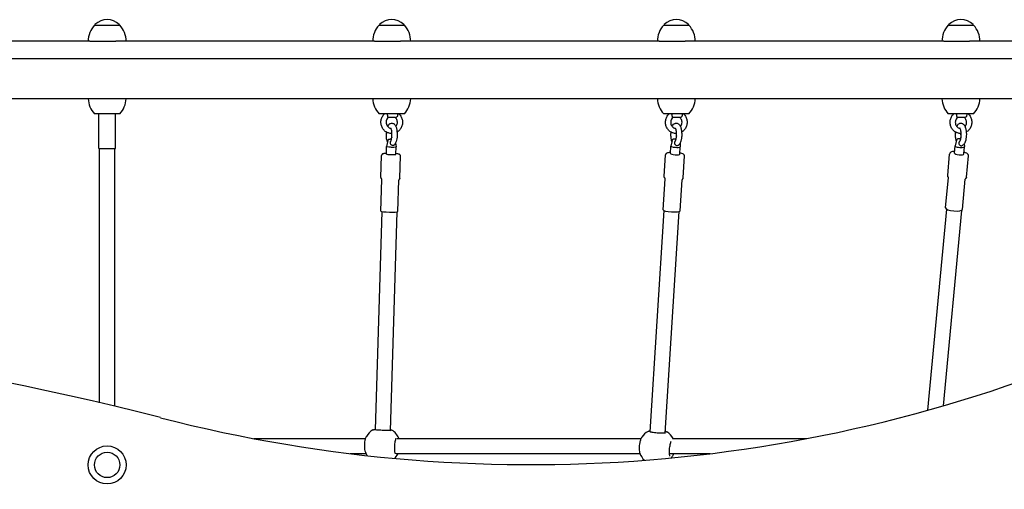
# Model space of a CAD drawing. Units: millimetres. Extents: x 0 to 3439, y 0 to 3707.
# Drawn here: x 2612 to 2716, y 2285 to 2335 of the extents above; entities that cross this region are included whole.
import ezdxf

# ---------------------------------------------------------------- set-up
doc = ezdxf.new("R2010")
doc.units = ezdxf.units.MM

# ---------------------------------------------------------------- blocks, each defined once
blk = doc.blocks.new('A$C30BE0476')
for p, q in [((386.65, 661.7), (389.35, 661.7)), ((416.91, 661.7), (419.61, 661.7)), ((447.18, 661.7), (449.88, 661.7)), ((477.44, 661.7), (480.14, 661.7)), ((386.17, 660), (358.66, 660)), ((386.17, 660), (388.92, 660)), ((416.43, 660), (388.92, 660)), ((416.43, 660), (419.19, 660)), ((446.69, 660), (419.19, 660)), ((446.69, 660), (449.45, 660)), ((476.96, 660), (449.45, 660)), ((476.96, 660), (479.71, 660)), ((501.02, 660), (479.71, 660)), ((502, 658.12), (274, 658.12)), ((502, 653.88), (274, 653.88)), ((389.35, 652.3), (386.65, 652.3)), ((387.1, 648.6), (387.1, 652.3)), ((388.9, 648.6), (388.9, 652.3)), ((419.61, 652.3), (416.91, 652.3)), ((449.88, 652.3), (447.18, 652.3)), ((480.14, 652.3), (477.44, 652.3)), ((417.11, 651.4), (417.11, 651.4)), ((417.66, 651.4), (417.66, 651.4)), ((418.67, 651.9), (417.88, 651.9)), ((418.86, 651.4), (418.86, 651.39)), ((419.41, 651.4), (419.41, 651.39)), ((447.38, 651.4), (447.38, 651.4)), ((447.93, 651.4), (447.93, 651.4)), ((448.94, 651.9), (448.14, 651.9)), ((449.13, 651.4), (449.13, 651.39)), ((449.68, 651.4), (449.68, 651.39)), ((477.64, 651.4), (477.64, 651.4)), ((478.19, 651.4), (478.19, 651.4)), ((479.2, 651.9), (478.41, 651.9)), ((479.39, 651.4), (479.39, 651.39)), ((479.94, 651.4), (479.94, 651.39)), ((447.96, 650.29), (447.96, 650.29)), ((417.69, 650.19), (417.69, 650.2)), ((417.83, 649.44), (417.72, 648.82)), ((418.24, 650.18), (418.24, 650.18)), ((418.29, 650.01), (418.29, 650.01)), ((418.68, 649.2), (418.72, 648.79)), ((418.84, 650), (418.84, 649.99)), ((448.07, 649.46), (447.95, 648.86)), ((448.55, 649.94), (448.55, 649.93)), ((448.92, 649.16), (448.94, 648.8)), ((449.1, 649.9), (449.1, 649.9)), ((478.32, 649.49), (478.18, 648.9)), ((478.8, 649.86), (478.8, 649.86)), ((479.35, 649.81), (479.35, 649.81)), ((387.1, 648.6), (388.9, 648.6)), ((387.2, 621.61), (387.2, 648.6)), ((388.8, 621.23), (388.8, 648.6)), ((417.7, 648.02), (417.72, 648.81)), ((417.72, 648.81), (417.72, 648.82)), ((418.7, 647.99), (418.72, 648.78)), ((418.72, 648.78), (418.72, 648.79)), ((447.9, 648.06), (447.95, 648.85)), ((447.95, 648.85), (447.95, 648.85)), ((448.9, 648), (448.95, 648.78)), ((448.95, 648.78), (448.95, 648.79)), ((478.1, 648.12), (478.17, 648.89)), ((478.17, 648.89), (478.18, 648.9)), ((479.1, 648.03), (479.17, 648.8)), ((479.15, 649.12), (479.17, 648.81)), ((479.17, 648.8), (479.17, 648.8)), ((417.12, 645.53), (417.19, 647.88)), ((419.12, 645.46), (419.19, 647.82)), ((447.25, 645.62), (447.39, 647.95)), ((449.24, 645.5), (449.39, 647.82)), ((477.38, 645.75), (477.59, 648.02)), ((479.37, 645.56), (479.58, 647.84)), ((417.11, 641.96), (417.21, 645.3)), ((418.91, 641.9), (419.01, 645.25)), ((447.13, 642.1), (447.33, 645.39)), ((448.92, 641.98), (449.13, 645.28)), ((477.16, 642.3), (477.46, 645.52)), ((478.95, 642.13), (479.25, 645.36)), ((417.21, 641.92), (416.49, 618.72)), ((418.81, 641.87), (418.08, 618.64)), ((445.76, 618.5), (447.22, 642.02)), ((447.35, 618.37), (448.82, 641.92)), ((477.25, 642.18), (475.25, 620.81)), ((478.84, 642.03), (476.9, 621.28)), ((403.59, 617.8), (415.46, 617.8)), ((418.84, 617.8), (444.77, 617.8)), ((445.59, 618.59), (445.53, 618.56)), ((448.13, 617.8), (462.38, 617.8)), ((413.84, 616.2), (415.52, 616.2)), ((418.75, 616.2), (444.66, 616.2)), ((447.8, 616.2), (452.13, 616.2))]:
    blk.add_line(p, q)
for radius in [2.02, 1.35]:
    blk.add_circle((388, 615), radius)
for centre, radius, start, end in [((386.85, 661.62), 0.2, 134.3025, 155.9656), ((388, 660.44), 1.85, 45.6975, 134.3025), ((389.15, 661.62), 0.2, 24.0344, 45.6975), ((417.11, 661.62), 0.2, 134.3025, 155.9656), ((418.26, 660.44), 1.85, 45.6975, 134.3025), ((419.41, 661.62), 0.2, 24.0344, 45.6975), ((447.38, 661.62), 0.2, 134.3025, 155.9656), ((448.53, 660.44), 1.85, 45.6975, 134.3025), ((449.68, 661.62), 0.2, 24.0344, 45.6975), ((477.64, 661.62), 0.2, 134.3025, 155.9656), ((478.79, 660.44), 1.85, 45.6975, 134.3025), ((479.94, 661.62), 0.2, 24.0344, 45.6975), ((388.47, 660), 2.49, 136.9795, 180), ((387.53, 660), 2.49, 0, 43.0205), ((418.73, 660), 2.49, 136.9795, 180), ((417.79, 660), 2.49, 0, 43.0205), ((449, 660), 2.49, 136.9795, 180), ((448.05, 660), 2.49, 0, 43.0205), ((479.26, 660), 2.49, 136.9795, 180), ((478.32, 660), 2.49, 0, 43.0205), ((388.47, 654), 2.49, 182.7604, 223.0205), ((387.53, 654), 2.49, 316.9795, 357.2396), ((418.73, 654), 2.49, 182.7604, 223.0205), ((417.79, 654), 2.49, 316.9795, 357.2396), ((449, 654), 2.49, 182.7604, 223.0205), ((448.05, 654), 2.49, 316.9795, 357.2396), ((479.26, 654), 2.49, 182.7604, 223.0205), ((478.32, 654), 2.49, 316.9795, 357.2396), ((418.67, 652.1), 0.2, 270, 296.6329), ((448.94, 652.1), 0.2, 270, 296.6329), ((479.2, 652.1), 0.2, 270, 296.6329), ((315, 315), 315, 75.5399, 90), ((432.99, 772.53), 157.5, 255.5399, 294.9411), ((417.21, 617.08), 1.9, 119.9696, 149.7879), ((417.26, 617.1), 1.9, 22.8366, 57.5311), ((446.43, 616.89), 1.9, 118.3006, 145.7628), ((446.49, 616.92), 1.9, 117.5968, 118.3006), ((446.49, 616.92), 1.9, 27.6023, 57.4511), ((417.21, 617.08), 1.9, 202.8366, 215.0338), ((417.26, 617.1), 1.9, 312.5365, 329.7879), ((446.43, 616.89), 1.9, 199.7731, 226.9235), ((446.49, 616.92), 1.9, 321.9117, 325.7628), ((343.01, 457.47), 157.5, 75.5399, 114.9411)]:
    blk.add_arc(centre, radius, start, end)
for centre, major_axis, ratio, start_param, end_param in [((448.23, 650.28), (-0.274, 0.017), 0.179697, 6.283037, 6.28306), ((417.96, 650.19), (-0.275, 0.009), 0.091897, 6.283112, 6.283124), ((417.96, 650.18), (0.275, -0.009), 0.091897, 6.283096, 6.283123), ((418.56, 650.01), (-0.275, 0.009), 0.091897, 6.283096, 6.283123), ((418.56, 650), (0.275, -0.009), 0.091897, 6.283112, 6.283124), ((448.82, 649.92), (-0.274, 0.017), 0.179697, 6.283004, 6.28306), ((448.82, 649.91), (0.274, -0.017), 0.179697, 6.283037, 6.28306), ((479.08, 649.84), (-0.274, 0.026), 0.262964, 6.282909, 6.282994), ((479.08, 649.83), (0.274, -0.026), 0.262964, 6.282961, 6.282995), ((418.22, 648.81), (-0.5, 0.016), 0.090238, 6.20345, 9.504513), ((418.22, 648.81), (0.498, -0.016), 0.090238, 3.128858, 6.29592), ((448.45, 648.82), (-0.499, 0.031), 0.17806, 6.19075, 9.517213), ((448.45, 648.82), (0.498, -0.031), 0.17806, 3.116159, 6.308619), ((478.6, 648.07), (0.498, -0.047), 0.261362, 3.141593, 6.283185), ((478.67, 648.85), (-0.498, 0.047), 0.261362, 6.17812, 9.529843), ((478.67, 648.85), (0.497, -0.046), 0.261362, 3.103529, 6.321249), ((418.2, 648), (0.5, -0.016), 0.090238, 3.141593, 6.283185), ((448.4, 648.03), (0.499, -0.031), 0.17806, 3.141593, 6.283185), ((418.01, 641.93), (0.9, -0.028), 0.090238, 3.141593, 6.283185), ((448.02, 642.04), (0.898, -0.056), 0.17806, 3.141593, 6.283185), ((478.05, 642.21), (0.896, -0.084), 0.261362, 3.141593, 6.283185)]:
    blk.add_ellipse(centre, major_axis=major_axis, ratio=ratio, start_param=start_param, end_param=end_param)
for points, knots in [([(417.11, 651.4), (417.11, 651.54), (417.14, 651.67), (417.22, 651.91), (417.28, 652.03), (417.4, 652.19), (417.45, 652.25), (417.5, 652.3)], [0, 0, 0, 0, 0.392489, 0.392489, 0.777614, 0.777614, 1.0068, 1.0068, 1.0068, 1.0068]), ([(417.84, 652.07), (417.84, 652.09), (417.83, 652.12), (417.82, 652.18), (417.81, 652.21), (417.79, 652.26), (417.78, 652.28), (417.76, 652.3)], [-1.0416735, -1.0416735, -1.0416735, -1.0416735, -0.9534225, -0.9534225, -0.8685292, -0.8685292, -0.7838394, -0.7838394, -0.7838394, -0.7838394]), ([(418.91, 652.3), (418.91, 652.29), (418.91, 652.29), (418.9, 652.25), (418.89, 652.22), (418.88, 652.15), (418.87, 652.11), (418.86, 652.07)], [-0.2582167, -0.2582167, -0.2582167, -0.2582167, -0.2316947, -0.2316947, -0.1246427, -0.1246427, 0, 0, 0, 0]), ([(419.02, 652.3), (419.08, 652.25), (419.13, 652.19), (419.25, 652.03), (419.31, 651.91), (419.39, 651.67), (419.41, 651.53), (419.41, 651.4)], [0.154051, 0.154051, 0.154051, 0.154051, 0.385419, 0.385419, 0.765705, 0.765705, 1.169907, 1.169907, 1.169907, 1.169907]), ([(447.38, 651.4), (447.38, 651.54), (447.4, 651.67), (447.48, 651.91), (447.54, 652.03), (447.66, 652.19), (447.71, 652.25), (447.77, 652.3)], [0, 0, 0, 0, 0.392489, 0.392489, 0.777614, 0.777614, 1.0068, 1.0068, 1.0068, 1.0068]), ([(448.1, 652.07), (448.1, 652.09), (448.1, 652.12), (448.08, 652.18), (448.07, 652.21), (448.05, 652.26), (448.04, 652.28), (448.02, 652.3)], [-1.0416735, -1.0416735, -1.0416735, -1.0416735, -0.9534225, -0.9534225, -0.8685292, -0.8685292, -0.7838394, -0.7838394, -0.7838394, -0.7838394]), ([(449.17, 652.3), (449.17, 652.29), (449.17, 652.29), (449.16, 652.25), (449.16, 652.22), (449.14, 652.15), (449.13, 652.11), (449.13, 652.07)], [-0.2582167, -0.2582167, -0.2582167, -0.2582167, -0.2316947, -0.2316947, -0.1246427, -0.1246427, 0, 0, 0, 0]), ([(449.29, 652.3), (449.34, 652.25), (449.39, 652.19), (449.51, 652.03), (449.57, 651.91), (449.65, 651.67), (449.68, 651.53), (449.68, 651.4)], [0.154051, 0.154051, 0.154051, 0.154051, 0.385419, 0.385419, 0.765705, 0.765705, 1.169907, 1.169907, 1.169907, 1.169907]), ([(477.64, 651.4), (477.64, 651.54), (477.66, 651.67), (477.74, 651.91), (477.8, 652.03), (477.92, 652.19), (477.97, 652.25), (478.03, 652.3)], [0, 0, 0, 0, 0.392489, 0.392489, 0.777614, 0.777614, 1.0068, 1.0068, 1.0068, 1.0068]), ([(478.36, 652.07), (478.36, 652.09), (478.36, 652.12), (478.35, 652.18), (478.34, 652.21), (478.32, 652.26), (478.3, 652.28), (478.29, 652.3)], [-1.0416735, -1.0416735, -1.0416735, -1.0416735, -0.9534225, -0.9534225, -0.8685292, -0.8685292, -0.7838394, -0.7838394, -0.7838394, -0.7838394]), ([(479.44, 652.3), (479.44, 652.29), (479.43, 652.29), (479.43, 652.25), (479.42, 652.22), (479.4, 652.15), (479.4, 652.11), (479.39, 652.07)], [-0.2582167, -0.2582167, -0.2582167, -0.2582167, -0.2316947, -0.2316947, -0.1246427, -0.1246427, 0, 0, 0, 0]), ([(479.55, 652.3), (479.61, 652.25), (479.66, 652.19), (479.78, 652.03), (479.84, 651.91), (479.92, 651.67), (479.94, 651.53), (479.94, 651.4)], [0.154051, 0.154051, 0.154051, 0.154051, 0.385419, 0.385419, 0.765705, 0.765705, 1.169907, 1.169907, 1.169907, 1.169907]), ([(418.29, 650.2), (418.28, 650.2), (418.27, 650.2), (418.14, 650.2), (418.02, 650.22), (417.79, 650.29), (417.68, 650.35), (417.48, 650.5), (417.4, 650.6), (417.26, 650.8), (417.2, 650.92), (417.13, 651.16), (417.11, 651.28), (417.11, 651.4)], [1.838909, 1.838909, 1.838909, 1.838909, 1.863386, 1.863386, 2.240087, 2.240087, 2.615027, 2.615027, 2.992516, 2.992516, 3.373521, 3.373521, 3.735922, 3.735922, 3.735922, 3.735922]), ([(417.88, 651.9), (417.83, 651.86), (417.79, 651.8), (417.72, 651.68), (417.69, 651.62), (417.67, 651.5), (417.66, 651.45), (417.66, 651.4)], [0, 0, 0, 0, 0.2147388, 0.2147388, 0.4225467, 0.4225467, 0.5697123, 0.5697123, 0.5697123, 0.5697123]), ([(417.66, 651.4), (417.66, 651.33), (417.67, 651.26), (417.71, 651.13), (417.74, 651.07), (417.81, 650.96), (417.86, 650.91), (417.96, 650.83), (418.01, 650.8), (418.11, 650.77), (418.14, 650.76), (418.18, 650.75)], [0, 0, 0, 0, 0.2056999, 0.2056999, 0.4079763, 0.4079763, 0.6124673, 0.6124673, 0.8214823, 0.8214823, 0.9443146, 0.9443146, 0.9443146, 0.9443146]), ([(417.83, 650.95), (417.86, 651), (417.89, 651.06), (417.95, 651.15), (417.99, 651.19), (418.06, 651.24), (418.09, 651.26), (418.19, 651.29), (418.25, 651.3), (418.36, 651.29), (418.4, 651.27), (418.49, 651.23), (418.53, 651.2), (418.6, 651.12), (418.64, 651.07), (418.71, 650.92), (418.75, 650.82), (418.8, 650.59), (418.82, 650.46), (418.84, 650.21), (418.84, 650.1), (418.84, 650)], [0.849844, 0.849844, 0.849844, 0.849844, 1.10326, 1.10326, 1.314758, 1.314758, 1.472677, 1.472677, 1.695897, 1.695897, 1.881519, 1.881519, 2.078451, 2.078451, 2.336385, 2.336385, 2.732308, 2.732308, 3.158084, 3.158084, 3.481271, 3.481271, 3.481271, 3.481271]), ([(417.88, 651.9), (417.88, 651.9), (417.88, 651.9), (417.87, 651.92), (417.87, 651.93), (417.85, 651.96), (417.85, 651.98), (417.84, 652.02), (417.84, 652.04), (417.84, 652.07)], [-0.3199475, -0.3199475, -0.3199475, -0.3199475, -0.2289245, -0.2289245, -0.1489656, -0.1489656, -0.0748253, -0.0748253, 0, 0, 0, 0]), ([(418.86, 651.4), (418.86, 651.46), (418.85, 651.53), (418.81, 651.66), (418.79, 651.72), (418.72, 651.82), (418.69, 651.86), (418.65, 651.9)], [0, 0, 0, 0, 0.2056999, 0.2056999, 0.4079763, 0.4079763, 0.575508, 0.575508, 0.575508, 0.575508]), ([(418.7, 650.95), (418.72, 650.97), (418.75, 651.01), (418.8, 651.1), (418.83, 651.16), (418.86, 651.28), (418.86, 651.34), (418.86, 651.39)], [1.5745845, 1.5745845, 1.5745845, 1.5745845, 1.6953465, 1.6953465, 1.9036178, 1.9036178, 2.0673863, 2.0673863, 2.0673863, 2.0673863]), ([(418.86, 652.07), (418.86, 652.05), (418.86, 652.04), (418.85, 652.01), (418.84, 652), (418.82, 651.96), (418.8, 651.95), (418.78, 651.93), (418.77, 651.93), (418.76, 651.92)], [-0.8777563, -0.8777563, -0.8777563, -0.8777563, -0.8207064, -0.8207064, -0.7660911, -0.7660911, -0.6663836, -0.6663836, -0.6242609, -0.6242609, -0.6242609, -0.6242609]), ([(419.41, 651.39), (419.41, 651.26), (419.39, 651.13), (419.31, 650.88), (419.25, 650.77), (419.1, 650.56), (419.01, 650.47), (418.88, 650.38), (418.85, 650.37), (418.83, 650.35)], [0, 0, 0, 0, 0.392489, 0.392489, 0.777614, 0.777614, 1.161277, 1.161277, 1.254912, 1.254912, 1.254912, 1.254912]), ([(448.55, 650.2), (448.54, 650.2), (448.53, 650.2), (448.4, 650.2), (448.28, 650.22), (448.05, 650.29), (447.94, 650.35), (447.75, 650.5), (447.66, 650.6), (447.52, 650.8), (447.46, 650.92), (447.39, 651.16), (447.38, 651.28), (447.38, 651.4)], [1.838897, 1.838897, 1.838897, 1.838897, 1.863386, 1.863386, 2.240087, 2.240087, 2.615027, 2.615027, 2.992516, 2.992516, 3.373521, 3.373521, 3.735922, 3.735922, 3.735922, 3.735922]), ([(448.14, 651.9), (448.09, 651.86), (448.05, 651.8), (447.98, 651.68), (447.96, 651.62), (447.93, 651.5), (447.93, 651.45), (447.93, 651.4)], [0, 0, 0, 0, 0.2147388, 0.2147388, 0.4225467, 0.4225467, 0.5697123, 0.5697123, 0.5697123, 0.5697123]), ([(447.93, 651.4), (447.93, 651.33), (447.94, 651.26), (447.97, 651.13), (448, 651.07), (448.08, 650.96), (448.12, 650.91), (448.22, 650.83), (448.28, 650.8), (448.37, 650.77), (448.41, 650.76), (448.44, 650.75)], [0, 0, 0, 0, 0.2056999, 0.2056999, 0.4079763, 0.4079763, 0.6124673, 0.6124673, 0.8214823, 0.8214823, 0.9443617, 0.9443617, 0.9443617, 0.9443617]), ([(448.09, 650.95), (448.13, 651.03), (448.18, 651.11), (448.27, 651.21), (448.31, 651.24), (448.39, 651.27), (448.42, 651.28), (448.5, 651.3), (448.56, 651.3), (448.66, 651.28), (448.7, 651.26), (448.78, 651.2), (448.82, 651.17), (448.9, 651.08), (448.93, 651.01), (449, 650.85), (449.03, 650.73), (449.08, 650.49), (449.09, 650.35), (449.1, 650.11), (449.1, 650.01), (449.1, 649.9)], [0.754769, 0.754769, 0.754769, 0.754769, 1.127001, 1.127001, 1.326759, 1.326759, 1.450408, 1.450408, 1.652171, 1.652171, 1.837081, 1.837081, 2.044147, 2.044147, 2.333116, 2.333116, 2.758563, 2.758563, 3.165367, 3.165367, 3.481103, 3.481103, 3.481103, 3.481103]), ([(448.14, 651.9), (448.15, 651.9), (448.14, 651.9), (448.13, 651.92), (448.13, 651.93), (448.12, 651.96), (448.11, 651.98), (448.1, 652.02), (448.1, 652.04), (448.1, 652.07)], [-0.3199475, -0.3199475, -0.3199475, -0.3199475, -0.2289245, -0.2289245, -0.1489656, -0.1489656, -0.0748253, -0.0748253, 0, 0, 0, 0]), ([(449.13, 651.4), (449.13, 651.46), (449.12, 651.53), (449.08, 651.66), (449.05, 651.72), (448.98, 651.82), (448.95, 651.86), (448.91, 651.9)], [0, 0, 0, 0, 0.2056999, 0.2056999, 0.4079763, 0.4079763, 0.575508, 0.575508, 0.575508, 0.575508]), ([(448.96, 650.95), (448.99, 650.97), (449.01, 651.01), (449.06, 651.1), (449.09, 651.16), (449.12, 651.28), (449.13, 651.34), (449.13, 651.39)], [1.5745432, 1.5745432, 1.5745432, 1.5745432, 1.6953465, 1.6953465, 1.9036178, 1.9036178, 2.0673863, 2.0673863, 2.0673863, 2.0673863]), ([(449.13, 652.07), (449.13, 652.05), (449.12, 652.04), (449.11, 652.01), (449.1, 652), (449.08, 651.96), (449.07, 651.95), (449.04, 651.93), (449.03, 651.93), (449.02, 651.92)], [-0.8777563, -0.8777563, -0.8777563, -0.8777563, -0.8207064, -0.8207064, -0.7660911, -0.7660911, -0.6663836, -0.6663836, -0.6242609, -0.6242609, -0.6242609, -0.6242609]), ([(449.68, 651.39), (449.68, 651.26), (449.65, 651.13), (449.57, 650.88), (449.51, 650.77), (449.36, 650.56), (449.27, 650.47), (449.14, 650.38), (449.12, 650.37), (449.09, 650.35)], [0, 0, 0, 0, 0.392489, 0.392489, 0.777614, 0.777614, 1.161277, 1.161277, 1.254948, 1.254948, 1.254948, 1.254948]), ([(478.81, 650.2), (478.81, 650.2), (478.8, 650.2), (478.67, 650.2), (478.55, 650.22), (478.31, 650.29), (478.21, 650.35), (478.01, 650.5), (477.92, 650.6), (477.78, 650.8), (477.73, 650.92), (477.66, 651.16), (477.64, 651.28), (477.64, 651.4)], [1.838914, 1.838914, 1.838914, 1.838914, 1.863386, 1.863386, 2.240087, 2.240087, 2.615027, 2.615027, 2.992516, 2.992516, 3.373521, 3.373521, 3.735922, 3.735922, 3.735922, 3.735922]), ([(478.41, 651.9), (478.36, 651.86), (478.31, 651.8), (478.25, 651.68), (478.22, 651.62), (478.2, 651.5), (478.19, 651.45), (478.19, 651.4)], [0, 0, 0, 0, 0.2147388, 0.2147388, 0.4225467, 0.4225467, 0.5697123, 0.5697123, 0.5697123, 0.5697123]), ([(478.19, 651.4), (478.19, 651.33), (478.2, 651.26), (478.24, 651.13), (478.27, 651.07), (478.34, 650.96), (478.38, 650.91), (478.48, 650.83), (478.54, 650.8), (478.63, 650.77), (478.67, 650.76), (478.71, 650.75)], [0, 0, 0, 0, 0.2056999, 0.2056999, 0.4079763, 0.4079763, 0.6124673, 0.6124673, 0.8214823, 0.8214823, 0.9443685, 0.9443685, 0.9443685, 0.9443685]), ([(478.41, 651.9), (478.41, 651.9), (478.41, 651.9), (478.4, 651.92), (478.39, 651.93), (478.38, 651.96), (478.37, 651.98), (478.37, 652.02), (478.36, 652.04), (478.36, 652.07)], [-0.3199475, -0.3199475, -0.3199475, -0.3199475, -0.2289245, -0.2289245, -0.1489656, -0.1489656, -0.0748253, -0.0748253, 0, 0, 0, 0]), ([(478.36, 650.95), (478.36, 650.96), (478.37, 650.98), (478.42, 651.09), (478.48, 651.17), (478.6, 651.25), (478.64, 651.27), (478.72, 651.3), (478.78, 651.3), (478.89, 651.29), (478.94, 651.27), (479.02, 651.22), (479.06, 651.19), (479.13, 651.11), (479.17, 651.06), (479.24, 650.91), (479.28, 650.81), (479.33, 650.58), (479.35, 650.44), (479.37, 650.18), (479.37, 650.06), (479.36, 649.89), (479.36, 649.85), (479.35, 649.81)], [0.662912, 0.662912, 0.662912, 0.662912, 0.731885, 0.731885, 1.156036, 1.156036, 1.300379, 1.300379, 1.517003, 1.517003, 1.702279, 1.702279, 1.90073, 1.90073, 2.163539, 2.163539, 2.565576, 2.565576, 2.988277, 2.988277, 3.352586, 3.352586, 3.480012, 3.480012, 3.480012, 3.480012]), ([(479.39, 651.4), (479.39, 651.46), (479.38, 651.53), (479.34, 651.66), (479.31, 651.72), (479.25, 651.82), (479.21, 651.86), (479.17, 651.9)], [0, 0, 0, 0, 0.2056999, 0.2056999, 0.4079763, 0.4079763, 0.575508, 0.575508, 0.575508, 0.575508]), ([(479.22, 650.95), (479.25, 650.97), (479.27, 651.01), (479.33, 651.1), (479.35, 651.16), (479.38, 651.28), (479.39, 651.34), (479.39, 651.39)], [1.5745717, 1.5745717, 1.5745717, 1.5745717, 1.6953465, 1.6953465, 1.9036178, 1.9036178, 2.0673863, 2.0673863, 2.0673863, 2.0673863]), ([(479.39, 652.07), (479.39, 652.05), (479.38, 652.04), (479.37, 652.01), (479.37, 652), (479.35, 651.96), (479.33, 651.95), (479.3, 651.93), (479.3, 651.93), (479.29, 651.92)], [-0.8777563, -0.8777563, -0.8777563, -0.8777563, -0.8207064, -0.8207064, -0.7660911, -0.7660911, -0.6663836, -0.6663836, -0.6242609, -0.6242609, -0.6242609, -0.6242609]), ([(479.94, 651.39), (479.94, 651.26), (479.92, 651.13), (479.84, 650.88), (479.78, 650.77), (479.63, 650.56), (479.53, 650.47), (479.41, 650.38), (479.38, 650.37), (479.35, 650.35)], [0, 0, 0, 0, 0.392489, 0.392489, 0.777614, 0.777614, 1.161277, 1.161277, 1.254917, 1.254917, 1.254917, 1.254917]), ([(418.29, 650.01), (418.29, 650.1), (418.29, 650.18), (418.28, 650.34), (418.27, 650.42), (418.25, 650.55), (418.23, 650.61), (418.2, 650.71), (418.19, 650.74), (418.17, 650.77), (418.17, 650.78), (418.16, 650.78), (418.16, 650.78), (418.16, 650.78)], [0, 0, 0, 0, 0.246626, 0.246626, 0.488968, 0.488968, 0.72445, 0.72445, 0.938761, 0.938761, 1.02398, 1.02398, 1.080005, 1.080005, 1.080005, 1.080005]), ([(448.05, 649.35), (448.03, 649.41), (448.02, 649.48), (447.98, 649.67), (447.96, 649.81), (447.95, 650.06), (447.95, 650.18), (447.96, 650.29)], [0.2321248, 0.2321248, 0.2321248, 0.2321248, 0.4713751, 0.4713751, 0.8853329, 0.8853329, 1.2297579, 1.2297579, 1.2297579, 1.2297579]), ([(448.55, 649.94), (448.55, 650.02), (448.55, 650.1), (448.55, 650.26), (448.54, 650.34), (448.52, 650.49), (448.51, 650.55), (448.48, 650.66), (448.46, 650.71), (448.44, 650.75), (448.44, 650.76), (448.43, 650.78), (448.42, 650.78), (448.42, 650.78)], [0, 0, 0, 0, 0.244964, 0.244964, 0.487282, 0.487282, 0.726376, 0.726376, 0.949643, 0.949643, 1.042619, 1.042619, 1.157934, 1.157934, 1.157934, 1.157934]), ([(478.3, 649.41), (478.28, 649.47), (478.26, 649.55), (478.23, 649.75), (478.22, 649.88), (478.21, 650.13), (478.22, 650.24), (478.22, 650.35)], [0.2033068, 0.2033068, 0.2033068, 0.2033068, 0.4608615, 0.4608615, 0.8610627, 0.8610627, 1.1970055, 1.1970055, 1.1970055, 1.1970055]), ([(478.8, 649.86), (478.81, 649.94), (478.82, 650.02), (478.82, 650.18), (478.81, 650.26), (478.8, 650.42), (478.78, 650.49), (478.76, 650.61), (478.74, 650.67), (478.72, 650.72), (478.71, 650.74), (478.7, 650.76), (478.7, 650.77), (478.69, 650.78), (478.69, 650.78), (478.69, 650.78)], [0, 0, 0, 0, 0.242278, 0.242278, 0.483566, 0.483566, 0.724956, 0.724956, 0.955049, 0.955049, 1.054772, 1.054772, 1.140364, 1.140364, 1.23369, 1.23369, 1.23369, 1.23369]), ([(417.81, 649.3), (417.79, 649.35), (417.78, 649.39), (417.73, 649.56), (417.71, 649.69), (417.69, 649.95), (417.69, 650.07), (417.69, 650.19)], [0.2634824, 0.2634824, 0.2634824, 0.2634824, 0.4441331, 0.4441331, 0.8701009, 0.8701009, 1.2354197, 1.2354197, 1.2354197, 1.2354197]), ([(417.83, 649.44), (417.83, 649.46), (417.84, 649.48), (417.86, 649.51), (417.87, 649.53), (417.9, 649.55), (417.91, 649.56), (417.94, 649.58), (417.95, 649.59), (417.97, 649.6), (417.98, 649.6), (418, 649.61), (418.01, 649.61), (418.03, 649.61), (418.04, 649.61), (418.06, 649.61), (418.07, 649.61), (418.09, 649.61), (418.1, 649.61), (418.12, 649.62), (418.13, 649.62), (418.17, 649.62), (418.2, 649.62), (418.23, 649.62), (418.23, 649.62), (418.24, 649.62)], [3.486708, 3.486708, 3.486708, 3.486708, 3.516282, 3.516282, 3.551494, 3.551494, 3.600463, 3.600463, 3.673818, 3.673818, 3.77614, 3.77614, 3.958562, 3.958562, 4.105468, 4.105468, 4.261713, 4.261713, 4.422771, 4.422771, 4.581787, 4.581787, 4.947497, 4.947497, 5.006568, 5.006568, 5.006568, 5.006568]), ([(418.15, 649.39), (418.13, 649.37), (418.12, 649.35), (418.1, 649.3), (418.1, 649.28), (418.09, 649.23), (418.09, 649.2), (418.1, 649.14), (418.11, 649.11), (418.14, 649.05), (418.17, 649.03), (418.23, 648.99), (418.26, 648.97), (418.32, 648.95), (418.35, 648.95), (418.38, 648.95)], [-1.2115948, -1.2115948, -1.2115948, -1.2115948, -1.1407402, -1.1407402, -1.0712765, -1.0712765, -0.9868345, -0.9868345, -0.8969883, -0.8969883, -0.7929346, -0.7929346, -0.6931881, -0.6931881, -0.60687, -0.60687, -0.60687, -0.60687]), ([(418.16, 649.41), (418.16, 649.41), (418.17, 649.42), (418.19, 649.45), (418.2, 649.47), (418.22, 649.53), (418.23, 649.57), (418.25, 649.67), (418.26, 649.73), (418.28, 649.86), (418.28, 649.93), (418.29, 650.01)], [0, 0, 0, 0, 0.1310074, 0.1310074, 0.2715371, 0.2715371, 0.4449394, 0.4449394, 0.6489286, 0.6489286, 0.8743713, 0.8743713, 0.8743713, 0.8743713]), ([(418.24, 650.18), (418.24, 650.09), (418.24, 650.01), (418.25, 649.86), (418.25, 649.8), (418.26, 649.74)], [0, 0, 0, 0, 0.2466262, 0.2466262, 0.4491484, 0.4491484, 0.4491484, 0.4491484]), ([(418.84, 649.99), (418.83, 649.87), (418.82, 649.75), (418.79, 649.54), (418.76, 649.43), (418.7, 649.24), (418.66, 649.16), (418.59, 649.05), (418.56, 649.03), (418.54, 649.01)], [0, 0, 0, 0, 0.357561, 0.357561, 0.714294, 0.714294, 1.10326, 1.10326, 1.246751, 1.246751, 1.246751, 1.246751]), ([(448.07, 649.46), (448.08, 649.48), (448.09, 649.5), (448.11, 649.54), (448.12, 649.55), (448.15, 649.58), (448.16, 649.59), (448.19, 649.61), (448.21, 649.62), (448.24, 649.63), (448.26, 649.63), (448.31, 649.64), (448.33, 649.64), (448.39, 649.65), (448.42, 649.65), (448.48, 649.64), (448.49, 649.64), (448.51, 649.64)], [3.503585, 3.503585, 3.503585, 3.503585, 3.562605, 3.562605, 3.632492, 3.632492, 3.727311, 3.727311, 3.867702, 3.867702, 4.135995, 4.135995, 4.445068, 4.445068, 4.890303, 4.890303, 5.090258, 5.090258, 5.090258, 5.090258]), ([(448.39, 649.37), (448.38, 649.35), (448.36, 649.33), (448.34, 649.28), (448.33, 649.26), (448.32, 649.21), (448.32, 649.18), (448.33, 649.12), (448.34, 649.09), (448.38, 649.03), (448.4, 649), (448.46, 648.96), (448.49, 648.94), (448.55, 648.92), (448.58, 648.92), (448.61, 648.92)], [-1.2115948, -1.2115948, -1.2115948, -1.2115948, -1.1407402, -1.1407402, -1.0712765, -1.0712765, -0.9868345, -0.9868345, -0.8969883, -0.8969883, -0.7929346, -0.7929346, -0.6931881, -0.6931881, -0.60687, -0.60687, -0.60687, -0.60687]), ([(448.42, 649.41), (448.42, 649.41), (448.43, 649.41), (448.44, 649.43), (448.44, 649.44), (448.46, 649.48), (448.47, 649.51), (448.5, 649.59), (448.51, 649.64), (448.53, 649.75), (448.54, 649.82), (448.54, 649.9), (448.55, 649.92), (448.55, 649.93)], [0.0214388, 0.0214388, 0.0214388, 0.0214388, 0.1240924, 0.1240924, 0.251826, 0.251826, 0.4074164, 0.4074164, 0.5951356, 0.5951356, 0.8107229, 0.8107229, 0.8580019, 0.8580019, 0.8580019, 0.8580019]), ([(448.5, 650.2), (448.5, 650.13), (448.5, 650.07), (448.5, 649.93), (448.51, 649.85), (448.52, 649.76), (448.52, 649.75), (448.53, 649.74)], [0.0589955, 0.0589955, 0.0589955, 0.0589955, 0.2449642, 0.2449642, 0.4872819, 0.4872819, 0.5273745, 0.5273745, 0.5273745, 0.5273745]), ([(449.1, 649.9), (449.09, 649.78), (449.07, 649.66), (449.03, 649.45), (449, 649.35), (448.93, 649.17), (448.88, 649.09), (448.79, 648.99), (448.76, 648.97), (448.74, 648.96)], [0, 0, 0, 0, 0.359574, 0.359574, 0.721439, 0.721439, 1.127001, 1.127001, 1.261497, 1.261497, 1.261497, 1.261497]), ([(478.32, 649.49), (478.33, 649.51), (478.33, 649.53), (478.36, 649.57), (478.37, 649.59), (478.4, 649.62), (478.42, 649.63), (478.46, 649.65), (478.48, 649.65), (478.55, 649.67), (478.59, 649.68), (478.67, 649.68), (478.71, 649.68), (478.76, 649.67), (478.77, 649.67), (478.78, 649.67)], [3.52303, 3.52303, 3.52303, 3.52303, 3.610912, 3.610912, 3.714705, 3.714705, 3.856217, 3.856217, 4.086488, 4.086488, 4.615973, 4.615973, 5.044843, 5.044843, 5.159186, 5.159186, 5.159186, 5.159186]), ([(478.63, 649.35), (478.62, 649.33), (478.6, 649.31), (478.58, 649.27), (478.57, 649.25), (478.56, 649.19), (478.56, 649.17), (478.56, 649.1), (478.57, 649.07), (478.61, 649.02), (478.63, 648.99), (478.69, 648.94), (478.72, 648.93), (478.78, 648.91), (478.81, 648.9), (478.84, 648.9)], [-1.2115948, -1.2115948, -1.2115948, -1.2115948, -1.1407402, -1.1407402, -1.0712765, -1.0712765, -0.9868345, -0.9868345, -0.8969883, -0.8969883, -0.7929346, -0.7929346, -0.6931881, -0.6931881, -0.60687, -0.60687, -0.60687, -0.60687]), ([(478.69, 649.41), (478.69, 649.41), (478.69, 649.41), (478.69, 649.41), (478.7, 649.42), (478.71, 649.45), (478.72, 649.47), (478.74, 649.53), (478.75, 649.57), (478.78, 649.66), (478.79, 649.72), (478.8, 649.81), (478.8, 649.83), (478.8, 649.86)], [0.0829802, 0.0829802, 0.0829802, 0.0829802, 0.1263979, 0.1263979, 0.2472162, 0.2472162, 0.387861, 0.387861, 0.5596104, 0.5596104, 0.7623727, 0.7623727, 0.844499, 0.844499, 0.844499, 0.844499]), ([(478.77, 650.2), (478.76, 650.16), (478.76, 650.12), (478.76, 650.01), (478.77, 649.93), (478.78, 649.81), (478.78, 649.77), (478.79, 649.74)], [0.1341683, 0.1341683, 0.1341683, 0.1341683, 0.2422779, 0.2422779, 0.483566, 0.483566, 0.602433, 0.602433, 0.602433, 0.602433]), ([(479.35, 649.81), (479.34, 649.69), (479.32, 649.58), (479.27, 649.37), (479.24, 649.28), (479.15, 649.1), (479.09, 649.02), (478.98, 648.94), (478.95, 648.93), (478.92, 648.92)], [0, 0, 0, 0, 0.362932, 0.362932, 0.731885, 0.731885, 1.156036, 1.156036, 1.281879, 1.281879, 1.281879, 1.281879]), ([(418.38, 648.95), (418.39, 648.95), (418.39, 648.95), (418.43, 648.95), (418.46, 648.96), (418.5, 648.98), (418.52, 648.99), (418.54, 649.01)], [-0.60687, -0.60687, -0.60687, -0.60687, -0.5961333, -0.5961333, -0.4955992, -0.4955992, -0.4230143, -0.4230143, -0.4230143, -0.4230143]), ([(447.91, 648.19), (447.86, 648.18), (447.81, 648.18), (447.69, 648.17), (447.63, 648.15), (447.54, 648.12), (447.5, 648.11), (447.46, 648.08), (447.44, 648.06), (447.41, 648.02), (447.4, 647.99), (447.39, 647.95), (447.39, 647.95), (447.39, 647.95)], [8.1200138, 8.1200138, 8.1200138, 8.1200138, 8.3113375, 8.3113375, 8.67139, 8.67139, 8.8798047, 8.8798047, 8.9723171, 8.9723171, 9.0741258, 9.0741258, 9.0882194, 9.0882194, 9.0882194, 9.0882194]), ([(448.61, 648.92), (448.61, 648.92), (448.62, 648.92), (448.65, 648.92), (448.68, 648.93), (448.72, 648.95), (448.73, 648.95), (448.74, 648.96)], [-0.60687, -0.60687, -0.60687, -0.60687, -0.5961333, -0.5961333, -0.4955992, -0.4955992, -0.466338, -0.466338, -0.466338, -0.466338]), ([(449.39, 647.82), (449.39, 647.85), (449.38, 647.87), (449.37, 647.91), (449.36, 647.93), (449.33, 647.97), (449.31, 647.99), (449.24, 648.03), (449.18, 648.05), (449.06, 648.09), (448.98, 648.11), (448.9, 648.12)], [5.9466267, 5.9466267, 5.9466267, 5.9466267, 6.0211018, 6.0211018, 6.1064354, 6.1064354, 6.2375533, 6.2375533, 6.5869502, 6.5869502, 6.9148324, 6.9148324, 6.9148324, 6.9148324]), ([(478.12, 648.31), (478.08, 648.3), (478.05, 648.3), (477.93, 648.28), (477.85, 648.27), (477.75, 648.23), (477.71, 648.21), (477.66, 648.16), (477.64, 648.14), (477.61, 648.09), (477.59, 648.06), (477.59, 648.02)], [8.1022348, 8.1022348, 8.1022348, 8.1022348, 8.2466103, 8.2466103, 8.6079347, 8.6079347, 8.8217893, 8.8217893, 8.9486466, 8.9486466, 9.0814045, 9.0814045, 9.0814045, 9.0814045]), ([(478.84, 648.9), (478.84, 648.9), (478.84, 648.9), (478.87, 648.9), (478.9, 648.91), (478.92, 648.92)], [-0.60686998, -0.60686998, -0.60686998, -0.60686998, -0.5961333, -0.5961333, -0.51866519, -0.51866519, -0.51866519, -0.51866519]), ([(479.58, 647.84), (479.59, 647.87), (479.58, 647.9), (479.56, 647.96), (479.54, 647.99), (479.49, 648.05), (479.45, 648.08), (479.33, 648.14), (479.24, 648.18), (479.13, 648.21), (479.12, 648.21), (479.12, 648.21)], [5.9398118, 5.9398118, 5.9398118, 5.9398118, 6.0599156, 6.0599156, 6.2047668, 6.2047668, 6.4646078, 6.4646078, 6.8868396, 6.8868396, 6.9189816, 6.9189816, 6.9189816, 6.9189816]), ([(417.7, 648.08), (417.67, 648.08), (417.65, 648.08), (417.55, 648.07), (417.48, 648.07), (417.4, 648.06), (417.37, 648.05), (417.33, 648.04), (417.31, 648.04), (417.27, 648.02), (417.26, 648.01), (417.24, 647.99), (417.22, 647.98), (417.2, 647.94), (417.2, 647.92), (417.19, 647.89), (417.19, 647.89), (417.19, 647.88)], [8.1366612, 8.1366612, 8.1366612, 8.1366612, 8.2486904, 8.2486904, 8.5861971, 8.5861971, 8.7892475, 8.7892475, 8.9408223, 8.9408223, 8.9905334, 8.9905334, 9.0483924, 9.0483924, 9.0862611, 9.0862611, 9.0923971, 9.0923971, 9.0923971, 9.0923971]), ([(419.19, 647.82), (419.19, 647.84), (419.19, 647.86), (419.18, 647.89), (419.17, 647.91), (419.15, 647.93), (419.14, 647.94), (419.12, 647.96), (419.11, 647.97), (419.08, 647.98), (419.07, 647.99), (419.01, 648.01), (418.96, 648.02), (418.85, 648.03), (418.78, 648.04), (418.7, 648.05)], [5.9508044, 5.9508044, 5.9508044, 5.9508044, 5.9829201, 5.9829201, 6.0182594, 6.0182594, 6.0624642, 6.0624642, 6.1258907, 6.1258907, 6.2615132, 6.2615132, 6.5756725, 6.5756725, 6.9065403, 6.9065403, 6.9065403, 6.9065403]), ([(417.17, 645.41), (417.17, 645.41), (417.16, 645.41), (417.15, 645.42), (417.15, 645.43), (417.14, 645.44), (417.14, 645.45), (417.13, 645.47), (417.13, 645.48), (417.12, 645.5), (417.12, 645.52), (417.12, 645.53)], [3.3724975, 3.3724975, 3.3724975, 3.3724975, 3.3927927, 3.3927927, 3.4130879, 3.4130879, 3.4333831, 3.4333831, 3.4536783, 3.4536783, 3.4739735, 3.4739735, 3.4739735, 3.4739735]), ([(417.21, 645.3), (417.21, 645.31), (417.21, 645.32), (417.21, 645.34), (417.21, 645.35), (417.2, 645.37), (417.2, 645.37), (417.19, 645.39), (417.18, 645.39), (417.18, 645.4), (417.17, 645.4), (417.17, 645.41)], [2.8092118, 2.8092118, 2.8092118, 2.8092118, 2.829507, 2.829507, 2.8498022, 2.8498022, 2.8700974, 2.8700974, 2.8903926, 2.8903926, 2.9106878, 2.9106878, 2.9106878, 2.9106878]), ([(419.06, 645.35), (419.06, 645.34), (419.05, 645.34), (419.05, 645.33), (419.04, 645.33), (419.03, 645.32), (419.03, 645.31), (419.02, 645.29), (419.02, 645.29), (419.01, 645.27), (419.01, 645.26), (419.01, 645.25)], [5.8493284, 5.8493284, 5.8493284, 5.8493284, 5.8696236, 5.8696236, 5.8899188, 5.8899188, 5.910214, 5.910214, 5.9305092, 5.9305092, 5.9508044, 5.9508044, 5.9508044, 5.9508044]), ([(419.12, 645.46), (419.12, 645.45), (419.12, 645.44), (419.11, 645.42), (419.11, 645.41), (419.1, 645.39), (419.09, 645.38), (419.08, 645.37), (419.08, 645.36), (419.07, 645.35), (419.07, 645.35), (419.06, 645.35)], [0.3323809, 0.3323809, 0.3323809, 0.3323809, 0.3526761, 0.3526761, 0.3729713, 0.3729713, 0.3932665, 0.3932665, 0.4135617, 0.4135617, 0.4338569, 0.4338569, 0.4338569, 0.4338569]), ([(447.31, 645.47), (447.3, 645.48), (447.29, 645.48), (447.28, 645.5), (447.28, 645.51), (447.27, 645.52), (447.26, 645.53), (447.25, 645.55), (447.25, 645.57), (447.25, 645.59), (447.24, 645.61), (447.25, 645.62)], [3.2744351, 3.2744351, 3.2744351, 3.2744351, 3.3151783, 3.3151783, 3.3559216, 3.3559216, 3.3966648, 3.3966648, 3.437408, 3.437408, 3.4781512, 3.4781512, 3.4781512, 3.4781512]), ([(447.33, 645.39), (447.33, 645.4), (447.33, 645.41), (447.33, 645.43), (447.33, 645.44), (447.32, 645.45), (447.32, 645.45), (447.31, 645.46), (447.31, 645.46), (447.31, 645.47), (447.31, 645.47), (447.31, 645.47)], [2.8050341, 2.8050341, 2.8050341, 2.8050341, 2.8457773, 2.8457773, 2.8865205, 2.8865205, 2.9272637, 2.9272637, 2.968007, 2.968007, 3.0087502, 3.0087502, 3.0087502, 3.0087502]), ([(449.16, 645.36), (449.16, 645.35), (449.16, 645.35), (449.16, 645.35), (449.15, 645.35), (449.15, 645.34), (449.14, 645.33), (449.14, 645.32), (449.14, 645.32), (449.13, 645.3), (449.13, 645.29), (449.13, 645.28)], [5.7429107, 5.7429107, 5.7429107, 5.7429107, 5.7836539, 5.7836539, 5.8243971, 5.8243971, 5.8651403, 5.8651403, 5.9058835, 5.9058835, 5.9466267, 5.9466267, 5.9466267, 5.9466267]), ([(449.24, 645.5), (449.24, 645.48), (449.24, 645.47), (449.23, 645.44), (449.23, 645.43), (449.22, 645.41), (449.21, 645.4), (449.2, 645.39), (449.19, 645.38), (449.18, 645.37), (449.17, 645.36), (449.16, 645.36)], [0.3365586, 0.3365586, 0.3365586, 0.3365586, 0.3773018, 0.3773018, 0.418045, 0.418045, 0.4587882, 0.4587882, 0.4995314, 0.4995314, 0.5402746, 0.5402746, 0.5402746, 0.5402746]), ([(477.46, 645.56), (477.45, 645.57), (477.44, 645.57), (477.42, 645.59), (477.42, 645.6), (477.4, 645.63), (477.4, 645.64), (477.39, 645.67), (477.38, 645.68), (477.38, 645.72), (477.38, 645.73), (477.38, 645.75)], [3.1774058, 3.1774058, 3.1774058, 3.1774058, 3.2389178, 3.2389178, 3.3004299, 3.3004299, 3.361942, 3.361942, 3.423454, 3.423454, 3.4849661, 3.4849661, 3.4849661, 3.4849661]), ([(477.46, 645.52), (477.46, 645.53), (477.46, 645.54), (477.46, 645.55), (477.46, 645.55), (477.45, 645.56), (477.45, 645.56), (477.45, 645.56)], [2.7982192, 2.7982192, 2.7982192, 2.7982192, 2.8597313, 2.8597313, 2.9212433, 2.9212433, 2.9762351, 2.9762351, 2.9762351, 2.9762351]), ([(479.26, 645.39), (479.26, 645.39), (479.26, 645.39), (479.26, 645.38), (479.26, 645.38), (479.25, 645.37), (479.25, 645.36), (479.25, 645.36)], [5.7617959, 5.7617959, 5.7617959, 5.7617959, 5.8167877, 5.8167877, 5.8782998, 5.8782998, 5.9398118, 5.9398118, 5.9398118, 5.9398118]), ([(479.37, 645.56), (479.37, 645.55), (479.37, 645.53), (479.36, 645.5), (479.35, 645.49), (479.33, 645.46), (479.33, 645.45), (479.31, 645.43), (479.3, 645.42), (479.28, 645.4), (479.27, 645.39), (479.26, 645.39)], [0.3433735, 0.3433735, 0.3433735, 0.3433735, 0.4048855, 0.4048855, 0.4663976, 0.4663976, 0.5279097, 0.5279097, 0.5894217, 0.5894217, 0.6509338, 0.6509338, 0.6509338, 0.6509338]), ([(415.56, 618.04), (415.54, 618), (415.52, 617.95), (415.48, 617.86), (415.46, 617.81), (415.42, 617.66), (415.4, 617.55), (415.36, 617.33), (415.35, 617.22), (415.35, 617), (415.35, 616.89), (415.37, 616.68), (415.38, 616.58), (415.42, 616.44), (415.44, 616.39), (415.46, 616.34)], [0.38387, 0.38387, 0.38387, 0.38387, 0.564971, 0.564971, 0.737292, 0.737292, 1.068851, 1.068851, 1.388622, 1.388622, 1.706586, 1.706586, 2.030421, 2.030421, 2.220266, 2.220266, 2.220266, 2.220266]), ([(416.26, 618.73), (416.27, 618.73), (416.27, 618.73), (416.29, 618.74), (416.29, 618.74), (416.3, 618.74), (416.31, 618.74), (416.31, 618.75), (416.32, 618.75), (416.32, 618.75), (416.33, 618.75), (416.33, 618.75), (416.33, 618.75), (416.33, 618.75)], [2.6530411, 2.6530411, 2.6530411, 2.6530411, 2.6705638, 2.6705638, 2.6926453, 2.6926453, 2.7194187, 2.7194187, 2.7461922, 2.7461922, 2.7729657, 2.7729657, 2.7869085, 2.7869085, 2.7869085, 2.7869085]), ([(416.33, 618.75), (416.33, 618.75), (416.33, 618.75), (416.34, 618.75), (416.34, 618.75), (416.35, 618.75), (416.35, 618.75), (416.35, 618.76)], [0.086301, 0.086301, 0.086301, 0.086301, 0.1203126, 0.1203126, 0.1604167, 0.1604167, 0.2005209, 0.2005209, 0.2005209, 0.2005209]), ([(418.16, 618.64), (418.12, 618.64), (418.08, 618.64), (417.96, 618.65), (417.89, 618.65), (417.72, 618.65), (417.63, 618.66), (417.44, 618.66), (417.34, 618.67), (417.14, 618.68), (417.04, 618.68), (416.85, 618.7), (416.76, 618.7), (416.61, 618.71), (416.55, 618.72), (416.44, 618.73), (416.4, 618.73), (416.38, 618.74), (416.37, 618.74), (416.37, 618.74)], [0, 0, 0, 0, 0.270651, 0.270651, 0.568249, 0.568249, 0.870108, 0.870108, 1.172486, 1.172486, 1.474597, 1.474597, 1.776122, 1.776122, 2.075918, 2.075918, 2.366864, 2.366864, 2.464221, 2.464221, 2.464221, 2.464221]), ([(418.09, 618.77), (418.16, 618.75), (418.22, 618.74), (418.28, 618.7), (418.28, 618.7), (418.28, 618.7)], [2.0216121, 2.0216121, 2.0216121, 2.0216121, 2.3613511, 2.3613511, 2.3800675, 2.3800675, 2.3800675, 2.3800675]), ([(418.66, 616.18), (418.66, 616.18), (418.66, 616.18), (418.66, 616.18), (418.65, 616.19), (418.64, 616.23), (418.63, 616.26), (418.61, 616.34), (418.6, 616.39), (418.59, 616.53), (418.58, 616.61), (418.58, 616.78), (418.58, 616.87), (418.58, 617.06), (418.59, 617.15), (418.61, 617.33), (418.62, 617.42), (418.65, 617.57), (418.67, 617.64), (418.7, 617.74), (418.72, 617.78), (418.74, 617.82), (418.75, 617.83), (418.75, 617.83)], [0.225661, 0.225661, 0.225661, 0.225661, 0.25811, 0.25811, 0.406417, 0.406417, 0.610477, 0.610477, 0.86445, 0.86445, 1.144655, 1.144655, 1.435001, 1.435001, 1.728287, 1.728287, 2.020267, 2.020267, 2.304874, 2.304874, 2.566443, 2.566443, 2.737883, 2.737883, 2.737883, 2.737883]), ([(444.86, 617.96), (444.83, 617.92), (444.81, 617.88), (444.77, 617.79), (444.75, 617.74), (444.69, 617.6), (444.66, 617.49), (444.61, 617.27), (444.6, 617.16), (444.57, 616.94), (444.57, 616.83), (444.57, 616.62), (444.58, 616.52), (444.61, 616.36), (444.62, 616.3), (444.64, 616.25)], [0.27141, 0.27141, 0.27141, 0.27141, 0.454591, 0.454591, 0.628212, 0.628212, 0.960959, 0.960959, 1.280857, 1.280857, 1.59841, 1.59841, 1.92118, 1.92118, 2.154722, 2.154722, 2.154722, 2.154722]), ([(445.61, 618.6), (445.64, 618.62), (445.69, 618.64), (445.74, 618.66), (445.75, 618.66), (445.77, 618.66)], [0.0070284, 0.0070284, 0.0070284, 0.0070284, 0.2080032, 0.2080032, 0.2586255, 0.2586255, 0.2586255, 0.2586255]), ([(447.39, 618.38), (447.38, 618.38), (447.35, 618.37), (447.27, 618.37), (447.22, 618.36), (447.08, 618.36), (447, 618.36), (446.83, 618.37), (446.73, 618.37), (446.54, 618.39), (446.44, 618.39), (446.25, 618.41), (446.16, 618.43), (446, 618.45), (445.93, 618.46), (445.81, 618.49), (445.76, 618.5), (445.72, 618.51), (445.71, 618.52), (445.7, 618.52), (445.7, 618.52), (445.7, 618.52)], [0, 0, 0, 0, 0.197677, 0.197677, 0.459721, 0.459721, 0.748201, 0.748201, 1.044465, 1.044465, 1.342481, 1.342481, 1.639625, 1.639625, 1.932563, 1.932563, 2.21062, 2.21062, 2.320219, 2.320219, 2.395541, 2.395541, 2.395541, 2.395541]), ([(447.37, 618.59), (447.41, 618.58), (447.44, 618.56), (447.49, 618.53), (447.5, 618.53), (447.51, 618.52)], [2.0047086, 2.0047086, 2.0047086, 2.0047086, 2.184592, 2.184592, 2.242391, 2.242391, 2.242391, 2.242391]), ([(447.85, 615.92), (447.85, 615.92), (447.84, 615.92), (447.83, 615.95), (447.83, 615.97), (447.81, 616.04), (447.81, 616.09), (447.8, 616.21), (447.79, 616.28), (447.79, 616.45), (447.8, 616.54), (447.81, 616.72), (447.82, 616.82), (447.85, 617), (447.86, 617.09), (447.9, 617.25), (447.91, 617.32), (447.95, 617.43), (447.96, 617.47), (447.98, 617.5)], [0.313414, 0.313414, 0.313414, 0.313414, 0.44651, 0.44651, 0.633665, 0.633665, 0.876691, 0.876691, 1.152445, 1.152445, 1.441432, 1.441432, 1.734791, 1.734791, 2.0281, 2.0281, 2.31642, 2.31642, 2.536525, 2.536525, 2.536525, 2.536525]), ([(448.22, 616.2), (448.2, 616.13), (448.17, 616.07), (448.12, 615.95), (448.09, 615.9), (448.06, 615.85)], [2.0634928, 2.0634928, 2.0634928, 2.0634928, 2.2810019, 2.2810019, 2.515488, 2.515488, 2.515488, 2.515488])]:
    blk.add_open_spline(points, degree=3, knots=knots)
for points in [[(417.69, 650.2), (417.69, 650.25), (417.69, 650.3), (417.7, 650.35)], [(447.96, 650.29), (447.96, 650.31), (447.96, 650.33), (447.96, 650.35)], [(418.16, 649.41), (418.16, 649.4), (418.15, 649.4), (418.15, 649.39)], [(418.24, 650.2), (418.24, 650.19), (418.24, 650.19), (418.24, 650.18)], [(448.42, 649.41), (448.41, 649.39), (448.4, 649.38), (448.39, 649.37)], [(478.69, 649.41), (478.67, 649.39), (478.65, 649.37), (478.63, 649.35)], [(416.35, 618.76), (416.39, 618.77), (416.44, 618.78), (416.49, 618.79)], [(418.16, 618.64), (418.16, 618.64), (418.16, 618.64), (418.16, 618.64)], [(419.01, 617.83), (419.02, 617.82), (419.02, 617.81), (419.03, 617.8)], [(447.39, 618.38), (447.39, 618.38), (447.39, 618.38), (447.39, 618.38)], [(418.94, 616.2), (418.93, 616.18), (418.92, 616.16), (418.91, 616.14)]]:
    blk.add_open_spline(points, degree=3)

msp = doc.modelspace()

# ---------------------------------------------------------------- block references
msp.add_blockref('A$C30BE0476', (2233.03, 1672.65))

doc.saveas('drawing.dxf')
